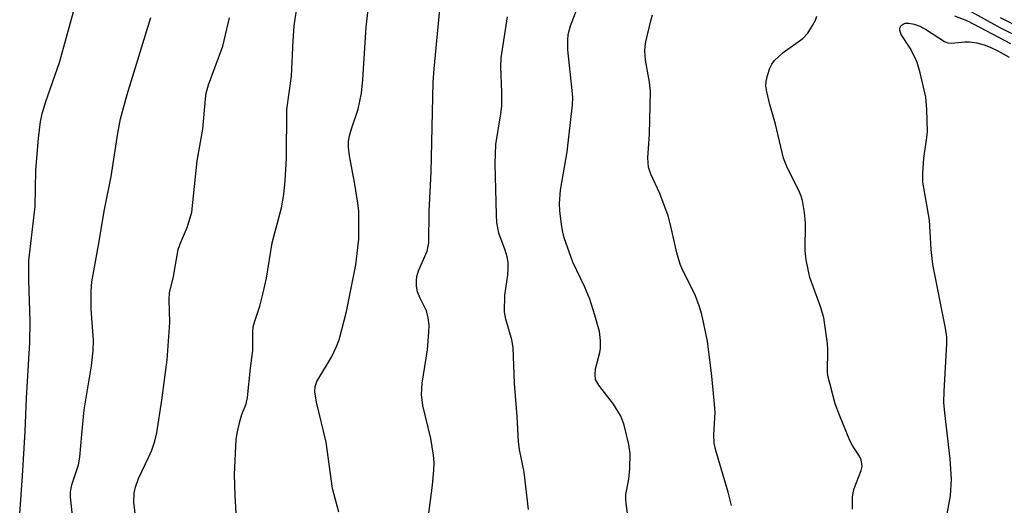
# Model space of a CAD drawing. Units: inches. Extents: x 1213771 to 1219770, y 553456 to 557456.
# Drawn here: x 1214880 to 1215069, y 556699 to 556792 of the extents above; entities that cross this region are included whole.
import ezdxf

# ---------------------------------------------------------------- set-up
doc = ezdxf.new("R2010")
doc.units = ezdxf.units.IN
doc.header["$MEASUREMENT"] = 0
doc.layers.add('Undefined', color=1, linetype='Continuous')

msp = doc.modelspace()

# ---------------------------------------------------------------- linework, layer by layer
at = {"layer": 'Undefined'}
for points, elevation in [([(1214880.02, 556697.41), (1214880.59, 556704.73), (1214881.06, 556713.29), (1214881.3, 556719.69), (1214881.94, 556730.36), (1214882.01, 556734.4), (1214881.77, 556742.36), (1214881.79, 556746.14), (1214882.98, 556756.51), (1214883.15, 556763.39), (1214883.64, 556769.65), (1214884.02, 556772.87), (1214884.39, 556774.54), (1214885.05, 556776.7), (1214887.66, 556784.19), (1214891.7, 556798.83)], 456), ([(1214958.54, 556697.03), (1214959.35, 556702.94), (1214959.6, 556705.83), (1214959.65, 556707.27), (1214959.5, 556708.72), (1214959, 556711.89), (1214957.49, 556718.24), (1214957.22, 556720.37), (1214957.34, 556722.56), (1214958.35, 556728.97), (1214958.65, 556732.36), (1214958.68, 556733.77), (1214958.5, 556735.11), (1214958.16, 556736.42), (1214956.87, 556739), (1214956.46, 556740.1), (1214956.29, 556741.17), (1214956.25, 556742.25), (1214956.32, 556743.05), (1214956.65, 556744.16), (1214958.34, 556747.93), (1214958.63, 556749.55), (1214958.7, 556755.52), (1214959.06, 556763.08), (1214959.48, 556780.41), (1214959.66, 556782.93), (1214961.14, 556798.49)], 466), ([(1214921.9, 556692.92), (1214921.4, 556700.98), (1214921.31, 556705.02), (1214921.64, 556711.76), (1214921.84, 556713.2), (1214922.32, 556715.16), (1214922.73, 556716.54), (1214923.52, 556718.58), (1214923.78, 556719.81), (1214924.36, 556725.43), (1214924.8, 556728.8), (1214924.8, 556732.33), (1214924.9, 556733.39), (1214925.17, 556734.47), (1214926.17, 556737.34), (1214926.8, 556739.88), (1214927.41, 556742.72), (1214928.56, 556749.52), (1214930.33, 556756.24), (1214930.76, 556758.82), (1214931.02, 556761.41), (1214931.3, 556765.71), (1214931.32, 556775.12), (1214932.24, 556781.55), (1214932.56, 556788.32), (1214932.78, 556791.21), (1214933.42, 556795.49)], 462), ([(1214997.42, 556692.87), (1214996.52, 556699.41), (1214996.46, 556700.3), (1214996.5, 556701.14), (1214997.06, 556704.12), (1214997.23, 556706.13), (1214997.31, 556709.02), (1214997.08, 556710.74), (1214996.17, 556714.47), (1214995.79, 556715.56), (1214995.43, 556716.33), (1214994.1, 556718.54), (1214991.3, 556722.14), (1214990.68, 556723.27), (1214990.56, 556724.18), (1214990.66, 556725.29), (1214991.48, 556728.44), (1214991.62, 556729.28), (1214991.61, 556730.72), (1214991.39, 556732.45), (1214990.53, 556735.59), (1214989.55, 556738.67), (1214988.59, 556741.01), (1214986.28, 556745.83), (1214984.66, 556750.46), (1214984.37, 556751.57), (1214984.13, 556753.02), (1214983.79, 556755.64), (1214983.71, 556757.09), (1214983.9, 556759.67), (1214985.21, 556767.01), (1214986.24, 556776.03), (1214986.27, 556777.42), (1214986.18, 556778.81), (1214985.36, 556786.61), (1214985.31, 556788.39), (1214985.43, 556789.53), (1214985.85, 556791.2), (1214987.93, 556796.81)], 470), ([(1214941.31, 556697.75), (1214940.14, 556702.3), (1214938.88, 556711.21), (1214937.04, 556718.91), (1214936.74, 556720.86), (1214936.8, 556721.89), (1214937.11, 556722.85), (1214939.92, 556727.55), (1214940.89, 556729.57), (1214941.39, 556730.9), (1214942.84, 556736.3), (1214944.6, 556745.3), (1214945.18, 556750.25), (1214945.15, 556755.7), (1214945, 556757.12), (1214944.41, 556760.81), (1214943.36, 556766.25), (1214943.21, 556767.88), (1214943.21, 556768.97), (1214943.39, 556770.08), (1214943.74, 556771.45), (1214945.04, 556775.2), (1214945.71, 556778.31), (1214945.97, 556780.94), (1214946.61, 556790.94), (1214946.99, 556794.36)], 464), ([(1215016.78, 556699.05), (1215016.15, 556701.63), (1215013.79, 556709.63), (1215013.45, 556711.03), (1215013.36, 556712.6), (1215013.63, 556716.95), (1215013.48, 556719.22), (1215013.01, 556723.87), (1215012.14, 556730.62), (1215011.07, 556735.74), (1215010.6, 556737.42), (1215009.84, 556739.33), (1215008.99, 556741.22), (1215007.36, 556744.36), (1215006.92, 556745.43), (1215006.28, 556747.6), (1215005.14, 556752.72), (1215004.59, 556754.7), (1215003, 556759.02), (1215001.27, 556762.74), (1215000.85, 556764.07), (1215000.7, 556765.88), (1215001.05, 556770.39), (1215001.19, 556778.68), (1215001.03, 556780.39), (1215000.25, 556784.64), (1215000.13, 556786.4), (1215000.17, 556787.27), (1215000.32, 556788.15), (1215001.29, 556792.2), (1215001.63, 556793.33)], 472), ([(1215061.77, 556794.56), (1215068.32, 556790.89), (1215075.2, 556787.54)], 472), ([(1214890.14, 556697.09), (1214889.79, 556700.61), (1214889.78, 556701.69), (1214890.07, 556703.03), (1214891.29, 556706.86), (1214891.6, 556708.3), (1214891.94, 556712.68), (1214892.43, 556717.45), (1214893.84, 556725.85), (1214894.17, 556728.78), (1214894.22, 556730.84), (1214893.76, 556736.79), (1214893.76, 556740.3), (1214893.86, 556742.04), (1214895.29, 556749.75), (1214896.25, 556755.61), (1214897.62, 556762.25), (1214898.87, 556770.59), (1214899.36, 556773.35), (1214900.65, 556778.03), (1214905.19, 556792.85)], 458), ([(1214902.79, 556692.71), (1214901.97, 556699.67), (1214902.02, 556701.45), (1214902.29, 556702.58), (1214902.87, 556704.25), (1214904.86, 556708.36), (1214905.42, 556709.69), (1214905.98, 556711.37), (1214906.34, 556712.99), (1214907.36, 556719.25), (1214908.36, 556727.02), (1214908.89, 556734.18), (1214908.72, 556738.62), (1214908.81, 556739.92), (1214909.55, 556743.04), (1214910.47, 556748.23), (1214910.84, 556749.3), (1214912.17, 556752.44), (1214912.8, 556754.33), (1214913.07, 556755.44), (1214914.1, 556765.27), (1214915.23, 556771.36), (1214915.69, 556777.2), (1214915.85, 556778.31), (1214916.3, 556779.87), (1214919.02, 556787.31), (1214920.33, 556792.78)], 460), ([(1214977.77, 556698.24), (1214976.96, 556705.46), (1214976.03, 556709.79), (1214975.83, 556711.25), (1214975.61, 556716.15), (1214975.12, 556722.48), (1214974.85, 556729.43), (1214974.6, 556730.87), (1214973.4, 556734.84), (1214973.15, 556736.27), (1214973.2, 556739.43), (1214973.81, 556743.29), (1214973.89, 556744.63), (1214973.85, 556745.72), (1214973.66, 556746.81), (1214973.3, 556748.12), (1214972.08, 556751.38), (1214971.7, 556753.41), (1214971.6, 556754.88), (1214971.37, 556764.68), (1214971.48, 556768.43), (1214972.49, 556774.33), (1214972.65, 556775.78), (1214972.68, 556778.45), (1214972.48, 556783.36), (1214972.55, 556785.06), (1214973.76, 556792.98)], 468), ([(1215040.01, 556698.33), (1215040.06, 556700.64), (1215040.17, 556701.5), (1215040.38, 556702.32), (1215041.71, 556705.76), (1215041.87, 556706.56), (1215041.85, 556707.06), (1215041.69, 556707.81), (1215041.4, 556708.53), (1215040.1, 556710.47), (1215039.53, 556711.5), (1215037.5, 556716.39), (1215036.69, 556718.6), (1215035.71, 556722.28), (1215035.38, 556723.71), (1215035.25, 556724.63), (1215035.27, 556729.04), (1215035.2, 556730.2), (1215034.5, 556735.08), (1215033.93, 556737.06), (1215031.82, 556742.87), (1215031.1, 556746.26), (1215030.96, 556748), (1215031.02, 556753.3), (1215030.78, 556755.34), (1215030.41, 556757.64), (1215030.18, 556758.49), (1215029.74, 556759.59), (1215027.52, 556763.89), (1215026.76, 556765.77), (1215025.25, 556772.32), (1215024.16, 556776.08), (1215023.54, 556778.57), (1215023.37, 556779.68), (1215023.42, 556780.53), (1215023.68, 556781.68), (1215024.13, 556783.09), (1215024.51, 556783.88), (1215025.02, 556784.55), (1215026.69, 556786.12), (1215030.46, 556788.77), (1215031.42, 556789.81), (1215032.36, 556791.28), (1215032.9, 556792.3), (1215033.17, 556793.1)], 474), ([(1215058.24, 556697.44), (1215058.88, 556700.89), (1215059.05, 556704.1), (1215058.82, 556708.01), (1215057.75, 556716.87), (1215057.59, 556718.83), (1215057.62, 556721), (1215058.17, 556730.12), (1215058.16, 556731.39), (1215057.92, 556733.11), (1215055.46, 556745.34), (1215055.14, 556748.23), (1215054.81, 556753.85), (1215053.53, 556761.18), (1215053.51, 556762.91), (1215053.71, 556765.82), (1215054.33, 556769.79), (1215054.43, 556770.94), (1215054.28, 556775.12), (1215054.1, 556777.5), (1215053.05, 556782.16), (1215052.48, 556784.16), (1215052.02, 556785.18), (1215051.08, 556786.92), (1215049.39, 556789.57), (1215049.12, 556790.3), (1215049.11, 556790.75), (1215049.4, 556791.28), (1215049.74, 556791.55), (1215050.14, 556791.73), (1215050.86, 556791.76), (1215051.88, 556791.54), (1215052.94, 556791.14), (1215054.24, 556790.45), (1215057.69, 556788.22), (1215058.36, 556787.98), (1215059.05, 556787.92), (1215061.63, 556788.16), (1215062.5, 556788.15), (1215063.93, 556787.94), (1215065.34, 556787.59), (1215066.5, 556787.15), (1215067.83, 556786.49), (1215070.16, 556785.21)], 476), ([(1215059.62, 556793.16), (1215062.1, 556792.16), (1215070.41, 556787.84)], 474), ([(1215068.4, 556792.81), (1215072.41, 556790.77)], 470)]:
    msp.add_lwpolyline(points, dxfattribs=dict(at, elevation=elevation))

doc.saveas('drawing.dxf')
